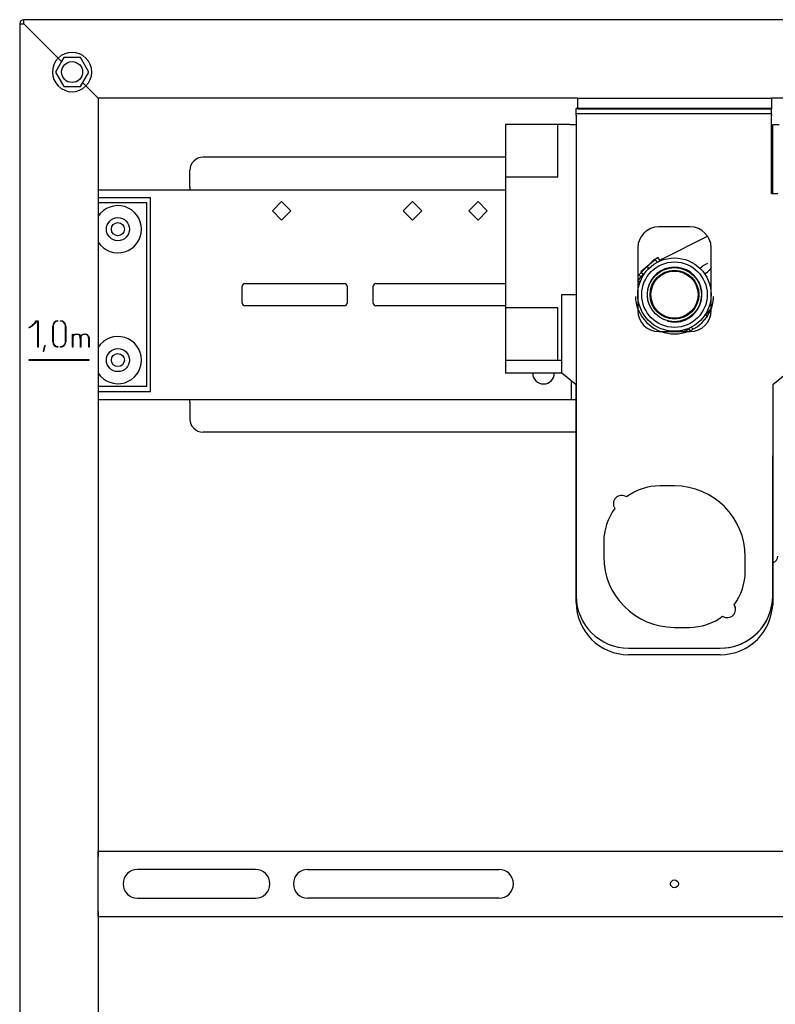
# Model space of a CAD drawing. Units: millimetres. Extents: x -18 to 707, y -18 to 1393.
# Drawn here: x 6 to 295, y 1017 to 1393 of the extents above; entities that cross this region are included whole.
import ezdxf

# ---------------------------------------------------------------- set-up
doc = ezdxf.new("R2010")
doc.units = ezdxf.units.MM
for name, color, linetype in [('$DDT_AUDIT_GENERATED_(10B)', 7, 'Continuous'), ('$DDT_AUDIT_GENERATED_(125)', 7, 'Continuous'), ('$DDT_AUDIT_GENERATED_(23C)', 7, 'Continuous'), ('$DDT_AUDIT_GENERATED_(29E)', 7, 'Continuous'), ('$DDT_AUDIT_GENERATED_(2A7)', 7, 'Continuous'), ('$DDT_AUDIT_GENERATED_(339)', 7, 'Continuous'), ('$DDT_AUDIT_GENERATED_(386)', 7, 'Continuous'), ('$DDT_AUDIT_GENERATED_(393)', 7, 'Continuous'), ('$DDT_AUDIT_GENERATED_(867)', 7, 'Continuous'), ('$DDT_AUDIT_GENERATED_(895)', 7, 'Continuous'), ('$DDT_AUDIT_GENERATED_(8C)', 7, 'Continuous'), ('$DDT_AUDIT_GENERATED_(8D5)', 7, 'Continuous'), ('14_40_17_GUMMIST', 7, 'Continuous'), ('490462XXX_GUMMIP', 7, 'Continuous'), ('490468_BLECH_U_A', 7, 'Continuous'), ('490469_BLECH_DOS', 7, 'Continuous'), ('Default', 7, 'Continuous')]:
    doc.layers.add(name, color=color, linetype=linetype)

# ---------------------------------------------------------------- blocks, each defined once
blk = doc.blocks.new('SE')
at = {"layer": '$DDT_AUDIT_GENERATED_(10B)', "color": 7, "linetype": 'Continuous'}
for p, q in [((36.35, 1073.75), (36.35, 1075.75)), ((36.35, 1075.75), (476.35, 1075.75)), ((36.35, 1052.75), (36.35, 1073.75)), ((96.35, 1068.75), (51.35, 1068.75)), ((116.35, 1068.75), (189.35, 1068.75)), ((51.35, 1057.75), (96.35, 1057.75)), ((189.35, 1057.75), (116.35, 1057.75)), ((36.35, 1050.75), (36.35, 1052.75)), ((36.35, 1050.75), (476.35, 1050.75))]:
    blk.add_line(p, q, dxfattribs=at)
blk.add_circle((256.35, 1063.25), 1.5, dxfattribs=at)
for centre, start, end in [((51.35, 1063.25), 90, 270), ((96.35, 1063.25), 270, 90), ((116.35, 1063.25), 90, 270), ((189.35, 1063.25), 270, 90)]:
    blk.add_arc(centre, 5.5, start, end, dxfattribs=at)
at = {"layer": '$DDT_AUDIT_GENERATED_(125)', "color": 7, "linetype": 'Continuous'}
for p, q in [((23.17, 1378.75), (20, 1373.25)), ((29.53, 1378.75), (23.17, 1378.75)), ((32.7, 1373.25), (29.53, 1378.75)), ((20, 1373.25), (23.17, 1367.75)), ((29.53, 1367.75), (32.7, 1373.25)), ((23.17, 1367.75), (29.53, 1367.75))]:
    blk.add_line(p, q, dxfattribs=at)
blk.add_circle((26.35, 1373.25), 4, dxfattribs=at)
at = {"layer": '$DDT_AUDIT_GENERATED_(23C)', "color": 7, "linetype": 'Continuous'}
for radius, start, end in [(2.4, 176.5038, 180.087), (1.75, 175.2026, 180.1193), (1.5, 174.4007, 180.1391), (1.5, 0, 5.5993), (1.75, 0, 4.7974), (2.4, 0, 3.4962), (1.5, 359.8609, 0), (1.75, 359.8807, 0), (2.4, 359.913, 0)]:
    blk.add_arc((21.35, 1263.25), radius, start, end, dxfattribs=at)
at = {"layer": '$DDT_AUDIT_GENERATED_(29E)', "color": 7, "linetype": 'Continuous'}
for centre, radius in [((43.85, 1313.25), 4.4), ((43.85, 1313.25), 2.5), ((43.85, 1263.25), 4.4), ((43.85, 1263.25), 2.5)]:
    blk.add_circle(centre, radius, dxfattribs=at)
at = {"layer": '$DDT_AUDIT_GENERATED_(2A7)', "color": 7, "linetype": 'Continuous'}
for p, q in [((54.85, 1323.25), (36.35, 1323.25)), ((54.85, 1253.25), (54.85, 1323.25)), ((36.35, 1253.25), (54.85, 1253.25))]:
    blk.add_line(p, q, dxfattribs=at)
at = {"layer": '$DDT_AUDIT_GENERATED_(339)', "color": 7, "linetype": 'Continuous'}
for p, q in [((191.85, 1340.75), (76.35, 1340.75)), ((293.85, 1340.75), (293.35, 1340.75)), ((71.35, 1329.25), (71.35, 1335.75)), ((36.35, 1328.25), (191.85, 1328.25)), ((71.35, 1329.25), (71.35, 1328.25)), ((102.81, 1320.25), (106.35, 1323.79)), ((106.35, 1323.79), (109.89, 1320.25)), ((152.81, 1320.25), (156.35, 1323.79)), ((156.35, 1323.79), (159.89, 1320.25)), ((177.81, 1320.25), (181.35, 1323.79)), ((181.35, 1323.79), (184.89, 1320.25)), ((106.35, 1316.71), (102.81, 1320.25)), ((109.89, 1320.25), (106.35, 1316.71)), ((156.35, 1316.71), (152.81, 1320.25)), ((159.89, 1320.25), (156.35, 1316.71)), ((181.35, 1316.71), (177.81, 1320.25)), ((184.89, 1320.25), (181.35, 1316.71)), ((91.35, 1285), (91.35, 1291.5)), ((92.35, 1292.5), (130.35, 1292.5)), ((131.35, 1291.5), (131.35, 1285)), ((141.35, 1285), (141.35, 1291.5)), ((142.35, 1292.5), (191.85, 1292.5)), ((130.35, 1284), (92.35, 1284)), ((191.85, 1284), (142.35, 1284)), ((36.35, 1248.25), (216.9, 1248.25)), ((71.35, 1247.25), (71.35, 1248.25)), ((71.35, 1247.25), (71.35, 1240.75)), ((218.85, 1235.75), (76.35, 1235.75))]:
    blk.add_line(p, q, dxfattribs=at)
for centre, radius, start, end in [((76.35, 1335.75), 5, 90, 180), ((244.35, 1298.25), 2, 0, 29.2253), ((244.35, 1298.25), 2, 353.8649, 0), ((244.35, 1298.25), 2, 262.0405, 286.5239), ((92.35, 1291.5), 1, 90, 180), ((130.35, 1291.5), 1, 0, 90), ((142.35, 1291.5), 1, 90, 180), ((92.35, 1285), 1, 180, 270), ((130.35, 1285), 1, 270, 0), ((142.35, 1285), 1, 180, 270), ((206.35, 1258.25), 4.1, 180, 0), ((76.35, 1240.75), 5, 180, 270)]:
    blk.add_arc(centre, radius, start, end, dxfattribs=at)
at = {"layer": '$DDT_AUDIT_GENERATED_(386)', "color": 7, "linetype": 'Continuous'}
for p, q in [((56.35, 1325.25), (36.35, 1325.25)), ((56.35, 1251.25), (56.35, 1325.25)), ((36.35, 1251.25), (56.35, 1251.25))]:
    blk.add_line(p, q, dxfattribs=at)
at = {"layer": '$DDT_AUDIT_GENERATED_(393)', "color": 7, "linetype": 'Continuous'}
for centre, start, end in [((43.85, 1313.25), 0, 146.4427), ((43.85, 1313.25), 213.5573, 0), ((43.85, 1263.25), 0, 146.4427), ((43.85, 1263.25), 213.5573, 0)]:
    blk.add_arc(centre, 9, start, end, dxfattribs=at)
at = {"layer": '$DDT_AUDIT_GENERATED_(867)', "color": 7, "linetype": 'Continuous'}
for p, q in [((216.35, 1353.25), (211.85, 1353.25)), ((216.35, 1353.25), (218.85, 1353.25)), ((293.85, 1326.75), (293.85, 1353.25)), ((293.85, 1353.25), (296.35, 1353.25)), ((191.85, 1333.25), (191.85, 1283.25)), ((293.35, 1330.25), (293.85, 1330.25)), ((249.96, 1302.47), (243.45, 1297.01)), ((250.93, 1301.32), (249.96, 1302.47)), ((243.45, 1297.01), (244.42, 1295.86)), ((268.85, 1279.96), (268.28, 1280.64)), ((261.77, 1275.18), (262.34, 1274.5)), ((211.85, 1263.25), (213.35, 1263.25)), ((218.85, 1226.75), (218.85, 1173.25)), ((293.85, 1173.25), (293.85, 1226.75)), ((256.35, 1215.2), (250.75, 1215.2)), ((229.35, 1193.8), (229.35, 1188.2)), ((283.35, 1182.6), (283.35, 1188.2)), ((256.35, 1161.2), (261.95, 1161.2)), ((238.85, 1153.25), (273.85, 1153.25))]:
    blk.add_line(p, q, dxfattribs=at)
for centre, radius, start, end in [((250.75, 1193.8), 21.4, 90, 126.5017), ((256.35, 1188.2), 27, 0, 90), ((236.2, 1208.4), 3.18, 54.9623, 214.8412), ((250.75, 1193.8), 21.4, 143.3017, 180), ((256.35, 1188.2), 27, 180, 270), ((261.95, 1182.6), 21.4, 323.4613, 0), ((238.85, 1173.25), 20, 180, 270), ((273.85, 1173.25), 20, 270, 0), ((276.5, 1168.1), 3.18, 236.4952, 33.702), ((261.95, 1182.6), 21.4, 270, 306.7359)]:
    blk.add_arc(centre, radius, start, end, dxfattribs=at)
at = {"layer": '$DDT_AUDIT_GENERATED_(895)', "color": 7, "linetype": 'Continuous'}
for p, q in [((251.56, 1301.83), (269.02, 1310.54)), ((250.51, 1300.98), (251.46, 1301.77)), ((266.05, 1298.35), (267.04, 1299.18)), ((242.35, 1293.36), (243.81, 1295.33)), ((243.49, 1293.77), (242.35, 1292.82)), ((243.89, 1295.42), (244.83, 1296.21)), ((268.96, 1296.88), (267.98, 1296.05)), ((270.35, 1283.14), (268.89, 1281.17)), ((268.81, 1281.08), (267.87, 1280.29)), ((261.14, 1274.67), (260.07, 1274.13)), ((262.19, 1275.52), (261.24, 1274.73)), ((258.97, 1274.13), (259.56, 1274.62))]:
    blk.add_line(p, q, dxfattribs=at)
for radius in [14, 12.5, 10.32, 9.32, 9.32, 9]:
    blk.add_circle((256.35, 1288.25), radius, dxfattribs=at)
for centre, radius, start, end in [((251.78, 1301.38), 0.5, 116.5043, 130), ((256.35, 1288.25), 10.48, 255, 195), ((244.21, 1295.03), 0.5, 130, 143.4957), ((268.49, 1281.47), 0.5, 310, 323.4957), ((260.92, 1275.12), 0.5, 296.5043, 310)]:
    blk.add_arc(centre, radius, start, end, dxfattribs=at)
for points, knots in [([(267.04, 1299.18), (267.19, 1299.3), (267.35, 1299.41), (267.68, 1299.61), (267.86, 1299.71), (268.39, 1299.97), (268.75, 1300.12), (269.11, 1300.26)], [0, 0, 0, 0, 0.25, 0.25, 0.5, 0.5, 1, 1, 1, 1]), ([(270.4, 1298.73), (270.19, 1298.4), (269.98, 1298.07), (269.63, 1297.59), (269.51, 1297.44), (269.25, 1297.14), (269.12, 1297), (268.96, 1296.88)], [0, 0, 0, 0, 0.5, 0.5, 0.75, 0.75, 1, 1, 1, 1])]:
    blk.add_open_spline(points, degree=3, knots=knots, dxfattribs=at)
at = {"layer": '$DDT_AUDIT_GENERATED_(8C)', "color": 7, "linetype": 'Continuous'}
for p, q in [((6.35, 1391.65), (6.35, 318.25)), ((504.75, 1393.25), (7.95, 1393.25)), ((7.95, 1391.63), (7.97, 1391.65)), ((21.04, 1378.54), (7.95, 1391.63)), ((7.97, 1391.65), (21.06, 1378.56)), ((22.32, 1377.26), (20, 1373.25)), ((22.32, 1377.26), (21.04, 1378.54)), ((21.06, 1378.56), (22.33, 1377.29)), ((23.17, 1378.75), (22.33, 1377.29)), ((23.17, 1378.75), (23.17, 1378.75)), ((20, 1373.25), (23.17, 1367.75)), ((31.64, 1367.94), (30.37, 1369.21)), ((30.38, 1369.24), (31.66, 1367.96)), ((23.17, 1367.75), (23.17, 1367.75)), ((34.75, 1364.83), (31.64, 1367.94)), ((31.66, 1367.96), (34.77, 1364.85)), ((36.35, 1363.23), (34.75, 1364.83)), ((34.77, 1364.85), (36.37, 1363.25)), ((36.35, 1363.23), (36.35, 1073.75)), ((219.35, 1363.25), (36.37, 1363.25)), ((476.33, 1363.25), (293.35, 1363.25)), ((10.01, 1275.57), (9.85, 1275.67)), ((12.58, 1278.25), (13.45, 1278.25)), ((13.3, 1278.08), (12.78, 1278.08)), ((13.3, 1268.25), (13.3, 1278.08)), ((13.45, 1278.25), (13.45, 1268.25)), ((18.95, 1270.25), (18.95, 1276.25)), ((19.1, 1276.25), (19.1, 1270.25)), ((20.95, 1278.25), (20.95, 1278.1)), ((21.95, 1278.1), (21.95, 1278.25)), ((23.8, 1270.25), (23.8, 1276.25)), ((23.95, 1276.25), (23.95, 1270.25)), ((26.46, 1268.25), (26.46, 1273.13)), ((26.46, 1273.13), (26.61, 1273.13)), ((26.61, 1273.13), (26.61, 1272.41)), ((26.61, 1272.08), (26.61, 1268.25)), ((29.58, 1268.25), (29.58, 1271.05)), ((29.74, 1272.26), (29.74, 1268.25)), ((32.7, 1268.25), (32.7, 1271.52)), ((32.86, 1271.53), (32.86, 1268.25)), ((13.45, 1268.25), (13.3, 1268.25)), ((15.93, 1268.82), (16.07, 1268.77)), ((20.95, 1268.4), (20.95, 1268.25)), ((21.95, 1268.25), (21.95, 1268.4)), ((26.61, 1268.25), (26.46, 1268.25)), ((29.74, 1268.25), (29.58, 1268.25)), ((32.86, 1268.25), (32.7, 1268.25)), ((9.85, 1263.4), (9.85, 1263.25)), ((32.85, 1263.4), (9.85, 1263.4)), ((15.46, 1266.54), (15.31, 1266.54)), ((32.85, 1263.25), (32.85, 1263.4)), ((9.85, 1263.25), (32.85, 1263.25)), ((36.35, 1052.75), (36.35, 983.75))]:
    blk.add_line(p, q, dxfattribs=at)
for centre, radius, start, end in [((7.95, 1391.65), 1.6, 90, 180), ((7.81, 1444.75), 53.12, 268.4209, 270.1468), ((-48.86, 1391.74), 56.83, 359.9095, 1.5228), ((26.35, 1373.25), 7.5, 315.108, 134.892), ((26.35, 1373.25), 7.5, 135.108, 314.892), ((20.95, 1276.25), 2, 90, 180), ((20.95, 1276.25), 1.85, 90, 180), ((21.95, 1276.25), 2, 0, 90), ((21.95, 1276.25), 1.85, 0, 90), ((28.16, 1271.42), 1.83, 119.5283, 147.3258), ((28.17, 1271.41), 1.69, 119.6172, 156.5693), ((28.41, 1271.95), 1.26, 18.4071, 57.1004), ((28.27, 1264.28), 13.15, 159.7906, 170.0869), ((28.27, 1264.28), 13, 159.787, 169.9714), ((20.95, 1270.25), 2, 180, 270), ((20.95, 1270.25), 1.85, 180, 270), ((21.95, 1270.25), 2, 270, 0), ((21.95, 1270.25), 1.85, 270, 0)]:
    blk.add_arc(centre, radius, start, end, dxfattribs=at)
for points, knots in [([(9.85, 1275.67), (10.44, 1275.99), (10.97, 1276.37), (11.97, 1277.29), (12.36, 1277.78), (12.58, 1278.25)], [0, 0, 0, 0, 0.459368, 0.459368, 1, 1, 1, 1]), ([(12.78, 1278.08), (12.53, 1277.61), (12.13, 1277.15), (11.14, 1276.26), (10.6, 1275.88), (10.01, 1275.57)], [0, 0, 0, 0, 0.482548, 0.482548, 1, 1, 1, 1]), ([(27.25, 1273.02), (27.52, 1273.17), (27.82, 1273.24), (28.54, 1273.24), (28.85, 1273.17), (29.1, 1273.01)], [0, 0, 0, 0, 0.473389, 0.473389, 1, 1, 1, 1]), ([(29.01, 1272.87), (28.8, 1273.01), (28.52, 1273.08), (27.85, 1273.08), (27.58, 1273.02), (27.33, 1272.88)], [0, 0, 0, 0, 0.507026, 0.507026, 1, 1, 1, 1]), ([(29.61, 1272.35), (30.01, 1272.95), (30.54, 1273.24), (31.69, 1273.24), (32.08, 1273.1), (32.36, 1272.82)], [0, 0, 0, 0, 0.560976, 0.560976, 1, 1, 1, 1]), ([(32.25, 1272.71), (32.01, 1272.96), (31.67, 1273.09), (30.89, 1273.09), (30.62, 1273.02), (30.14, 1272.75), (29.93, 1272.54), (29.74, 1272.26)], [0, 0, 0, 0, 0.399395, 0.399395, 0.699698, 0.699698, 1, 1, 1, 1])]:
    blk.add_open_spline(points, degree=3, knots=knots, dxfattribs=at)
for points in [[(29.58, 1271.05), (29.48, 1272.38), (29.31, 1272.67), (29.01, 1272.87)], [(32.7, 1271.52), (32.7, 1272.08), (32.48, 1272.47), (32.25, 1272.71)], [(32.36, 1272.82), (32.63, 1272.54), (32.86, 1272.11), (32.86, 1271.53)]]:
    blk.add_open_spline(points, degree=3, dxfattribs=at)
at = {"layer": '$DDT_AUDIT_GENERATED_(8D5)', "color": 7, "linetype": 'Continuous'}
for p, q in [((293.35, 1359.32), (218.85, 1359.32)), ((218.85, 1357.32), (218.85, 1359.32)), ((293.35, 1357.32), (293.35, 1359.32)), ((218.85, 1356.82), (218.85, 1357.32)), ((293.35, 1357.32), (218.85, 1357.32)), ((218.85, 1356.82), (218.85, 1173.25)), ((293.35, 1357.32), (293.35, 1356.82)), ((293.35, 1356.82), (293.35, 1356.82)), ((293.35, 1326.75), (293.35, 1356.82)), ((293.35, 1330.25), (293.85, 1330.25)), ((295.85, 1326.75), (293.35, 1326.75)), ((262.35, 1314.13), (250.35, 1314.13)), ((242.35, 1306.13), (242.35, 1282.13)), ((270.35, 1282.13), (270.35, 1306.13)), ((249.96, 1302.47), (243.45, 1297.01)), ((250.93, 1301.32), (249.96, 1302.47)), ((243.45, 1297.01), (244.42, 1295.86)), ((268.85, 1279.96), (268.28, 1280.64)), ((261.77, 1275.18), (262.34, 1274.5)), ((250.35, 1274.13), (262.35, 1274.13)), ((256.35, 1215.2), (250.75, 1215.2)), ((229.35, 1193.8), (229.35, 1188.2)), ((283.35, 1182.6), (283.35, 1188.2)), ((293.35, 1168.81), (293.85, 1169.64)), ((293.85, 1170.75), (293.85, 1169.64)), ((256.35, 1161.2), (261.95, 1161.2)), ((238.85, 1153.25), (273.85, 1153.25))]:
    blk.add_line(p, q, dxfattribs=at)
for centre, radius, start, end in [((250.35, 1306.13), 8, 90, 180), ((262.35, 1306.13), 8, 0, 90), ((250.35, 1282.13), 8, 180, 270), ((262.35, 1282.13), 8, 270, 0), ((250.75, 1193.8), 21.4, 90, 126.5017), ((256.35, 1188.2), 27, 0, 90), ((236.2, 1208.4), 3.18, 54.9623, 214.8412), ((250.75, 1193.8), 21.4, 143.3017, 180), ((256.35, 1188.2), 27, 180, 270), ((293.35, 1188.41), 2.5, 281.537, 0), ((261.95, 1182.6), 21.4, 323.4613, 0), ((238.85, 1173.25), 20, 180, 270), ((276.5, 1168.1), 3.18, 236.4952, 33.702), ((273.85, 1173.25), 20, 270, 347.1614), ((261.95, 1182.6), 21.4, 270, 306.7359)]:
    blk.add_arc(centre, radius, start, end, dxfattribs=at)
at = {"layer": '14_40_17_GUMMIST', "color": 7, "linetype": 'Continuous'}
for p, q in [((219.35, 1363.25), (293.35, 1363.25)), ((219.35, 1363.25), (219.35, 1359.25)), ((293.35, 1363.25), (293.35, 1359.25)), ((219.35, 1359.25), (293.35, 1359.25))]:
    blk.add_line(p, q, dxfattribs=at)
at = {"layer": '490462XXX_GUMMIP', "color": 7, "linetype": 'Continuous'}
for p, q in [((211.85, 1353.25), (191.85, 1353.25)), ((191.85, 1353.25), (191.85, 1333.25)), ((211.85, 1333.25), (211.85, 1353.25)), ((191.85, 1333.25), (211.85, 1333.25)), ((211.85, 1283.25), (191.85, 1283.25)), ((191.85, 1283.25), (191.85, 1263.25)), ((211.85, 1263.25), (211.85, 1283.25)), ((191.85, 1263.25), (211.85, 1263.25))]:
    blk.add_line(p, q, dxfattribs=at)
at = {"layer": '490468_BLECH_U_A', "color": 7, "linetype": 'Continuous'}
for p, q in [((293.35, 1328.25), (293.85, 1328.25)), ((248.75, 1301.86), (242.74, 1295.85)), ((249.92, 1300.69), (248.75, 1301.86)), ((242.74, 1295.85), (243.57, 1295.02)), ((269.53, 1281.08), (269.13, 1281.48)), ((262.78, 1275.81), (263.52, 1275.07)), ((191.85, 1263.25), (191.85, 1258.25)), ((213.35, 1258.25), (191.85, 1258.25)), ((216.9, 1255.35), (216.9, 1248.25)), ((216.9, 1248.25), (218.85, 1248.25))]:
    blk.add_line(p, q, dxfattribs=at)
at = {"layer": '490469_BLECH_DOS', "color": 7, "linetype": 'Continuous'}
for p, q in [((213.35, 1285.75), (213.35, 1288.25)), ((213.35, 1288.25), (218.85, 1288.25)), ((213.35, 1258.25), (213.35, 1285.75)), ((218.85, 1253.75), (213.35, 1258.25)), ((299.35, 1258.25), (293.85, 1253.75)), ((218.85, 1170.75), (218.85, 1253.75)), ((293.85, 1253.75), (293.85, 1170.75)), ((256.35, 1215.2), (250.75, 1215.2)), ((229.35, 1193.8), (229.35, 1188.2)), ((283.35, 1182.6), (283.35, 1188.2)), ((256.35, 1161.2), (261.95, 1161.2)), ((273.85, 1150.75), (238.85, 1150.75))]:
    blk.add_line(p, q, dxfattribs=at)
for centre, radius, start, end in [((256.35, 1288.25), 15, 189.5941, 350.4059), ((250.75, 1193.8), 21.4, 90, 126.5017), ((256.35, 1188.2), 27, 0, 90), ((236.2, 1208.4), 3.18, 54.9623, 214.8412), ((250.75, 1193.8), 21.4, 143.3017, 180), ((256.35, 1188.2), 27, 180, 270), ((261.95, 1182.6), 21.4, 323.4613, 0), ((238.85, 1170.75), 20, 180, 270), ((273.85, 1170.75), 20, 270, 0), ((276.5, 1168.1), 3.17, 236.4952, 33.702), ((261.95, 1182.6), 21.4, 270, 306.7359)]:
    blk.add_arc(centre, radius, start, end, dxfattribs=at)
for points in [[(241.46, 1287.52), (241.48, 1287.29), (241.49, 1287.01), (241.52, 1286.4), (241.54, 1286.08), (241.56, 1285.75)], [(271.14, 1285.75), (271.16, 1286.08), (271.18, 1286.4), (271.21, 1287.01), (271.22, 1287.29), (271.24, 1287.52)]]:
    blk.add_open_spline(points, degree=3, knots=[0, 0, 0, 0, 0.5, 0.5, 1, 1, 1, 1], dxfattribs=at)

msp = doc.modelspace()

# ---------------------------------------------------------------- block references
at = {"layer": 'Default'}
msp.add_blockref('SE', (0, 0), dxfattribs=at)

doc.saveas('drawing.dxf')
